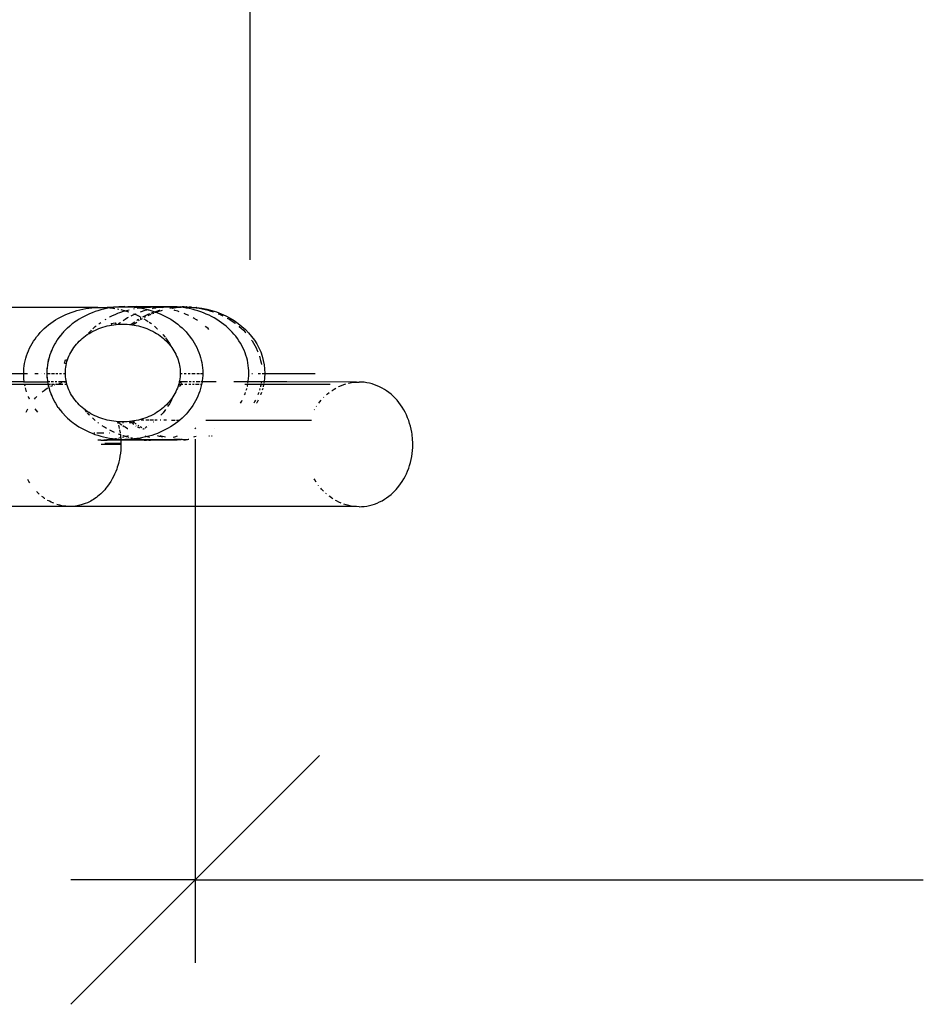
# Model space of a CAD drawing. Units: centimetres. Extents: x -574 to 662, y -499 to 433.
# Drawn here: x 324 to 376, y -177 to -120 of the extents above; entities that cross this region are included whole.
import ezdxf

# ---------------------------------------------------------------- set-up
doc = ezdxf.new("R2010")
doc.units = ezdxf.units.CM

msp = doc.modelspace()

# ---------------------------------------------------------------- linework, layer by layer
at = {"color": 250}
for p, q in [((337.101, -134), (337.101, 386.362)), ((333.955, -144.283), (333.955, -174.26)), ((333.955, -169.511), (341.079, -162.387)), ((326.831, -176.635), (333.955, -169.511)), ((333.955, -169.511), (326.831, -169.511)), ((333.955, -169.511), (375.635, -169.511))]:
    msp.add_line(p, q, dxfattribs=at)
for p, q in [((328.378, -136.732), (322.756, -136.739)), ((326.863, -137.018), (327.024, -136.963)), ((327.024, -136.963), (327.188, -136.915)), ((327.188, -136.915), (327.353, -136.871)), ((327.353, -136.871), (327.521, -136.834)), ((327.521, -136.834), (327.69, -136.802)), ((327.69, -136.802), (327.861, -136.775)), ((327.861, -136.775), (328.032, -136.755)), ((328.032, -136.755), (328.205, -136.74)), ((328.223, -136.977), (328.063, -137.037)), ((328.205, -136.74), (328.378, -136.732)), ((328.387, -136.923), (328.223, -136.977)), ((328.378, -136.732), (328.551, -136.729)), ((328.552, -136.874), (328.387, -136.923)), ((328.551, -136.729), (328.724, -136.732)), ((328.72, -136.83), (328.552, -136.874)), ((328.889, -136.793), (328.72, -136.83)), ((328.724, -136.732), (328.923, -136.728)), ((328.724, -136.732), (328.897, -136.741)), ((329.06, -136.761), (328.889, -136.793)), ((328.897, -136.741), (329.069, -136.755)), ((328.923, -136.728), (329.273, -136.728)), ((329.069, -136.755), (329.06, -136.761)), ((329.069, -136.755), (329.084, -136.757)), ((329.233, -136.735), (329.084, -136.757)), ((329.084, -136.757), (329.241, -136.776)), ((329.273, -136.728), (329.233, -136.735)), ((329.241, -136.776), (329.351, -136.793)), ((329.273, -136.728), (329.294, -136.728)), ((329.406, -136.714), (329.294, -136.728)), ((330.539, -136.724), (329.294, -136.728)), ((329.581, -136.7), (329.406, -136.714)), ((329.51, -136.821), (329.58, -136.834)), ((329.58, -136.834), (329.591, -136.837)), ((329.756, -136.691), (329.581, -136.7)), ((329.692, -137.01), (329.856, -136.955)), ((329.7, -136.861), (329.748, -136.872)), ((329.748, -136.872), (329.914, -136.916)), ((329.931, -136.688), (329.756, -136.691)), ((329.856, -136.955), (329.952, -136.927)), ((329.914, -136.916), (329.952, -136.927)), ((329.931, -136.688), (330.106, -136.691)), ((329.952, -136.927), (330.022, -136.907)), ((329.952, -136.927), (330.077, -136.965)), ((330.022, -136.907), (330.175, -136.867)), ((330.077, -136.965), (330.16, -136.992)), ((330.59, -136.69), (330.106, -136.691)), ((330.106, -136.691), (330.281, -136.7)), ((330.281, -136.7), (330.455, -136.715)), ((330.452, -136.809), (330.492, -136.801)), ((330.455, -136.715), (330.539, -136.724)), ((331.178, -136.722), (330.539, -136.724)), ((330.539, -136.724), (330.629, -136.735)), ((331.909, -136.695), (330.59, -136.69)), ((330.629, -136.735), (330.782, -136.758)), ((330.64, -136.777), (330.706, -136.767)), ((330.706, -136.767), (330.782, -136.758)), ((330.782, -136.758), (330.88, -136.747)), ((330.782, -136.758), (330.801, -136.761)), ((330.86, -136.987), (330.8, -137.009)), ((330.801, -136.761), (330.972, -136.793)), ((331.024, -136.932), (330.86, -136.987)), ((330.88, -136.747), (331.055, -136.732)), ((330.972, -136.793), (331.142, -136.831)), ((331.055, -136.732), (331.011, -136.73)), ((331.189, -136.883), (331.024, -136.932)), ((331.055, -136.732), (331.178, -136.722)), ((331.142, -136.831), (331.266, -136.863)), ((331.178, -136.722), (331.192, -136.726)), ((331.266, -136.863), (331.189, -136.883)), ((331.192, -136.726), (331.231, -136.724)), ((331.231, -136.724), (331.304, -136.721)), ((331.266, -136.863), (331.309, -136.875)), ((331.304, -136.721), (331.316, -136.723)), ((331.309, -136.875), (331.475, -136.924)), ((331.316, -136.723), (331.407, -136.721)), ((331.583, -136.724), (331.407, -136.721)), ((331.475, -136.924), (331.638, -136.978)), ((331.526, -136.802), (331.5, -136.808)), ((331.698, -136.77), (331.526, -136.802)), ((331.583, -136.724), (331.882, -136.717)), ((331.758, -136.733), (331.583, -136.724)), ((331.593, -136.995), (331.638, -136.978)), ((331.638, -136.978), (331.641, -136.979)), ((331.641, -136.979), (331.757, -136.941)), ((331.641, -136.979), (331.712, -137.006)), ((331.704, -136.769), (331.698, -136.77)), ((331.87, -136.744), (331.735, -136.765)), ((331.745, -136.993), (332.019, -136.906)), ((331.757, -136.941), (331.923, -136.892)), ((331.87, -136.744), (331.758, -136.733)), ((331.881, -136.743), (331.87, -136.744)), ((332.044, -136.724), (331.881, -136.743)), ((331.933, -136.747), (331.881, -136.743)), ((331.882, -136.717), (332.148, -136.715)), ((332.393, -136.701), (331.909, -136.695)), ((331.923, -136.892), (331.941, -136.887)), ((332.092, -136.766), (331.933, -136.747)), ((332.019, -136.906), (332.079, -136.89)), ((332.148, -136.715), (332.044, -136.724)), ((332.218, -136.709), (332.148, -136.715)), ((332.833, -136.71), (332.148, -136.715)), ((332.393, -136.701), (332.218, -136.709)), ((332.568, -136.698), (332.393, -136.701)), ((332.51, -136.768), (332.607, -136.753)), ((332.743, -136.701), (332.568, -136.698)), ((332.607, -136.753), (332.781, -136.732)), ((332.646, -136.768), (332.65, -136.768)), ((332.65, -136.768), (332.85, -136.737)), ((332.767, -136.698), (332.743, -136.701)), ((332.791, -136.907), (332.744, -136.895)), ((332.915, -136.709), (332.767, -136.698)), ((332.767, -136.698), (333.215, -136.701)), ((332.781, -136.732), (332.956, -136.718)), ((332.957, -136.956), (332.791, -136.907)), ((332.915, -136.709), (332.833, -136.71)), ((332.833, -136.71), (332.956, -136.718)), ((332.85, -136.737), (332.875, -136.737)), ((332.875, -136.737), (333.05, -136.721)), ((332.918, -136.709), (332.915, -136.709)), ((332.921, -136.71), (332.918, -136.709)), ((333.132, -136.709), (332.921, -136.71)), ((332.995, -136.716), (332.921, -136.71)), ((332.956, -136.718), (332.995, -136.716)), ((333.037, -136.983), (332.957, -136.956)), ((332.995, -136.716), (333.091, -136.714)), ((333.05, -136.721), (332.995, -136.716)), ((333.059, -136.721), (333.05, -136.721)), ((333.059, -136.721), (333.142, -136.713)), ((333.092, -136.724), (333.059, -136.721)), ((333.091, -136.714), (333.132, -136.709)), ((333.266, -136.745), (333.092, -136.724)), ((333.132, -136.709), (333.142, -136.713)), ((333.142, -136.713), (333.144, -136.711)), ((333.167, -136.712), (333.144, -136.711)), ((333.167, -136.712), (333.285, -136.707)), ((333.314, -136.701), (333.215, -136.701)), ((333.438, -136.771), (333.266, -136.745)), ((333.285, -136.707), (333.308, -136.706)), ((333.308, -136.706), (333.313, -136.706)), ((333.313, -136.706), (333.32, -136.707)), ((333.32, -136.707), (333.314, -136.701)), ((333.32, -136.707), (333.339, -136.707)), ((333.339, -136.707), (333.352, -136.707)), ((333.352, -136.707), (333.356, -136.707)), ((333.356, -136.707), (333.384, -136.706)), ((333.384, -136.706), (333.388, -136.702)), ((333.388, -136.702), (333.401, -136.704)), ((333.401, -136.704), (333.425, -136.703)), ((333.425, -136.703), (333.435, -136.705)), ((333.435, -136.705), (333.437, -136.703)), ((333.461, -136.704), (333.437, -136.703)), ((333.609, -136.803), (333.438, -136.771)), ((333.461, -136.704), (333.484, -136.709)), ((333.484, -136.709), (333.504, -136.71)), ((333.504, -136.71), (333.659, -136.718)), ((333.504, -136.71), (333.607, -136.71)), ((333.677, -136.714), (333.607, -136.71)), ((333.779, -136.841), (333.609, -136.803)), ((333.659, -136.718), (333.834, -136.733)), ((333.681, -136.71), (333.677, -136.714)), ((333.728, -136.713), (333.681, -136.71)), ((333.73, -136.711), (333.728, -136.713)), ((333.749, -136.713), (333.73, -136.711)), ((333.749, -136.713), (333.754, -136.713)), ((333.754, -136.713), (334.022, -136.736)), ((333.947, -136.884), (333.779, -136.841)), ((333.834, -136.733), (334.008, -136.753)), ((334.112, -136.933), (333.947, -136.884)), ((334.008, -136.753), (334.182, -136.78)), ((334.046, -136.737), (334.022, -136.736)), ((334.046, -136.737), (334.335, -136.778)), ((334.275, -136.988), (334.112, -136.933)), ((334.182, -136.78), (334.353, -136.812)), ((334.436, -137.047), (334.275, -136.988)), ((334.335, -136.778), (334.621, -136.834)), ((334.353, -136.812), (334.524, -136.849)), ((334.524, -136.849), (334.692, -136.893)), ((334.621, -136.834), (334.902, -136.907)), ((334.692, -136.893), (334.858, -136.942)), ((334.858, -136.942), (335.006, -136.991)), ((334.902, -136.907), (335.176, -136.994)), ((325.686, -137.639), (325.819, -137.545)), ((325.819, -137.545), (325.958, -137.454)), ((325.958, -137.454), (326.1, -137.369)), ((326.1, -137.369), (326.246, -137.289)), ((326.246, -137.289), (326.395, -137.213)), ((326.395, -137.213), (326.548, -137.143)), ((326.548, -137.143), (326.704, -137.078)), ((326.704, -137.078), (326.863, -137.018)), ((327.168, -137.503), (327.033, -137.598)), ((327.168, -137.503), (327.205, -137.48)), ((327.308, -137.413), (327.205, -137.48)), ((327.452, -137.328), (327.308, -137.413)), ((327.599, -137.248), (327.452, -137.328)), ((327.751, -137.172), (327.599, -137.248)), ((327.905, -137.102), (327.751, -137.172)), ((328.063, -137.037), (327.905, -137.102)), ((328.804, -137.428), (328.852, -137.399)), ((329.059, -137.284), (329.065, -137.281)), ((329.065, -137.281), (329.217, -137.205)), ((329.217, -137.205), (329.372, -137.135)), ((329.372, -137.135), (329.531, -137.07)), ((329.531, -137.07), (329.546, -137.064)), ((329.577, -137.052), (329.692, -137.01)), ((329.945, -137.423), (329.834, -137.495)), ((330.089, -137.338), (329.945, -137.423)), ((330.125, -137.318), (330.089, -137.338)), ((330.388, -137.182), (330.27, -137.241)), ((330.51, -137.126), (330.388, -137.182)), ((330.398, -137.616), (330.493, -137.551)), ((330.429, -137.092), (330.51, -137.126)), ((330.542, -137.111), (330.51, -137.126)), ((330.51, -137.126), (330.553, -137.144)), ((330.548, -137.109), (330.542, -137.111)), ((330.553, -137.144), (330.706, -137.215)), ((330.608, -137.474), (330.675, -137.432)), ((330.675, -137.432), (330.725, -137.402)), ((330.706, -137.215), (330.84, -137.283)), ((330.72, -137.497), (330.731, -137.489)), ((330.731, -137.489), (330.773, -137.464)), ((330.815, -137.349), (330.819, -137.346)), ((330.819, -137.346), (330.841, -137.334)), ((330.834, -137.426), (330.943, -137.36)), ((330.953, -137.273), (330.967, -137.266)), ((330.967, -137.266), (331.119, -137.19)), ((331.015, -137.379), (331.143, -137.456)), ((331.054, -137.3), (331.124, -137.263)), ((331.119, -137.19), (331.274, -137.12)), ((331.143, -137.456), (331.261, -137.533)), ((331.258, -137.195), (331.437, -137.114)), ((331.274, -137.12), (331.353, -137.087)), ((331.432, -137.055), (331.593, -136.995)), ((331.514, -137.082), (331.58, -137.056)), ((331.647, -137.031), (331.712, -137.006)), ((331.712, -137.006), (331.745, -136.993)), ((331.712, -137.006), (331.799, -137.038)), ((331.799, -137.038), (331.956, -137.103)), ((331.956, -137.103), (332.111, -137.174)), ((332.111, -137.174), (332.262, -137.249)), ((332.262, -137.249), (332.409, -137.33)), ((332.409, -137.33), (332.553, -137.415)), ((332.553, -137.415), (332.693, -137.505)), ((332.693, -137.505), (332.828, -137.6)), ((333.44, -137.136), (333.319, -137.086)), ((333.589, -137.203), (333.44, -137.136)), ((333.895, -137.362), (333.844, -137.335)), ((334.039, -137.448), (333.895, -137.362)), ((334.089, -137.48), (334.039, -137.448)), ((334.593, -137.113), (334.436, -137.047)), ((334.748, -137.183), (334.593, -137.113)), ((334.899, -137.259), (334.748, -137.183)), ((335.046, -137.339), (334.899, -137.259)), ((335.19, -137.425), (335.046, -137.339)), ((335.176, -136.994), (335.443, -137.097)), ((335.33, -137.515), (335.19, -137.425)), ((335.275, -137.094), (335.341, -137.121)), ((335.465, -137.61), (335.33, -137.515)), ((335.341, -137.121), (335.496, -137.192)), ((335.443, -137.097), (335.702, -137.214)), ((335.496, -137.192), (335.536, -137.211)), ((335.702, -137.214), (335.951, -137.346)), ((335.787, -137.343), (335.796, -137.348)), ((335.796, -137.348), (335.94, -137.433)), ((335.94, -137.433), (336.081, -137.524)), ((335.951, -137.346), (336.189, -137.491)), ((336.081, -137.524), (336.217, -137.618)), ((336.189, -137.491), (336.416, -137.649)), ((325.086, -138.177), (325.196, -138.061)), ((325.196, -138.061), (325.311, -137.95)), ((325.311, -137.95), (325.431, -137.842)), ((325.431, -137.842), (325.556, -137.738)), ((325.556, -137.738), (325.686, -137.639)), ((326.538, -138.02), (326.427, -138.135)), ((326.568, -137.988), (326.538, -138.02)), ((326.654, -137.908), (326.568, -137.988)), ((326.654, -137.908), (326.768, -137.807)), ((326.776, -137.801), (326.768, -137.807)), ((326.776, -137.801), (326.902, -137.697)), ((326.958, -137.655), (326.902, -137.697)), ((326.958, -137.655), (326.98, -137.637)), ((327.033, -137.598), (326.98, -137.637)), ((327.887, -138.169), (327.999, -138.053)), ((327.989, -138.161), (328.097, -138.102)), ((327.999, -138.053), (328.03, -138.024)), ((328.097, -138.102), (328.209, -138.046)), ((328.1, -137.957), (328.116, -137.942)), ((328.116, -137.942), (328.238, -137.834)), ((328.209, -138.046), (328.322, -137.994)), ((328.238, -137.834), (328.29, -137.792)), ((328.322, -137.994), (328.438, -137.946)), ((328.438, -137.946), (328.557, -137.902)), ((328.447, -137.668), (328.496, -137.631)), ((328.496, -137.631), (328.546, -137.597)), ((328.557, -137.902), (328.677, -137.862)), ((328.677, -137.862), (328.799, -137.826)), ((328.799, -137.826), (328.922, -137.794)), ((328.922, -137.794), (329.047, -137.767)), ((329.047, -137.767), (329.173, -137.743)), ((329.151, -137.647), (329.371, -137.616)), ((329.151, -137.647), (329.173, -137.743)), ((329.173, -137.743), (329.3, -137.724)), ((329.3, -137.724), (329.428, -137.709)), ((329.371, -137.616), (329.428, -137.709)), ((329.428, -137.709), (329.556, -137.698)), ((329.67, -137.608), (329.556, -137.698)), ((329.556, -137.698), (329.685, -137.692)), ((329.688, -137.595), (329.67, -137.608)), ((329.685, -137.692), (329.814, -137.69)), ((329.814, -137.69), (329.943, -137.692)), ((329.943, -137.692), (330.072, -137.698)), ((330.072, -137.698), (330.2, -137.709)), ((330.2, -137.709), (330.267, -137.715)), ((330.267, -137.715), (330.398, -137.616)), ((330.267, -137.715), (330.328, -137.724)), ((330.328, -137.724), (330.394, -137.734)), ((330.394, -137.734), (330.504, -137.647)), ((330.394, -137.734), (330.455, -137.744)), ((330.455, -137.744), (330.581, -137.767)), ((330.504, -137.647), (330.61, -137.573)), ((330.581, -137.767), (330.706, -137.795)), ((330.706, -137.795), (330.83, -137.827)), ((330.83, -137.827), (330.951, -137.863)), ((330.951, -137.863), (331.072, -137.903)), ((331.072, -137.903), (331.19, -137.947)), ((331.19, -137.947), (331.306, -137.995)), ((331.306, -137.995), (331.42, -138.047)), ((331.323, -137.576), (331.415, -137.641)), ((331.415, -137.641), (331.453, -137.671)), ((331.42, -138.047), (331.531, -138.103)), ((331.531, -138.103), (331.639, -138.162)), ((331.632, -137.813), (331.669, -137.844)), ((331.669, -137.844), (331.789, -137.951)), ((331.789, -137.951), (331.8, -137.962)), ((331.946, -138.108), (331.954, -138.116)), ((332.828, -137.6), (332.959, -137.699)), ((332.959, -137.699), (333.085, -137.803)), ((333.085, -137.803), (333.206, -137.91)), ((333.206, -137.91), (333.323, -138.022)), ((333.323, -138.022), (333.434, -138.137)), ((334.574, -137.836), (334.54, -137.808)), ((334.695, -137.943), (334.574, -137.836)), ((334.744, -137.99), (334.695, -137.943)), ((335.596, -137.709), (335.465, -137.61)), ((335.722, -137.812), (335.596, -137.709)), ((335.844, -137.92), (335.722, -137.812)), ((335.96, -138.032), (335.844, -137.92)), ((336.071, -138.147), (335.96, -138.032)), ((336.217, -137.618), (336.253, -137.646)), ((336.416, -137.649), (336.63, -137.819)), ((336.468, -137.816), (336.475, -137.821)), ((336.475, -137.821), (336.597, -137.929)), ((336.597, -137.929), (336.713, -138.04)), ((336.63, -137.819), (336.831, -138)), ((336.713, -138.04), (336.825, -138.156)), ((336.831, -138), (337.017, -138.192)), ((324.62, -138.804), (324.701, -138.673)), ((324.701, -138.673), (324.789, -138.544)), ((324.789, -138.544), (324.882, -138.418)), ((324.882, -138.418), (324.981, -138.296)), ((324.981, -138.296), (325.086, -138.177)), ((326.037, -138.631), (325.955, -138.763)), ((326.06, -138.592), (326.037, -138.631)), ((326.062, -138.595), (326.037, -138.631)), ((326.214, -138.381), (326.06, -138.592)), ((326.22, -138.377), (326.214, -138.381)), ((326.22, -138.377), (326.215, -138.384)), ((326.321, -138.254), (326.22, -138.377)), ((326.321, -138.254), (326.336, -138.237)), ((326.336, -138.237), (326.383, -138.18)), ((326.427, -138.135), (326.383, -138.18)), ((327.233, -138.755), (327.315, -138.67)), ((327.315, -138.67), (327.401, -138.588)), ((327.401, -138.588), (327.49, -138.509)), ((327.49, -138.509), (327.583, -138.433)), ((327.583, -138.433), (327.68, -138.36)), ((327.68, -138.36), (327.78, -138.29)), ((327.78, -138.29), (327.883, -138.224)), ((327.846, -138.215), (327.887, -138.169)), ((327.883, -138.224), (327.989, -138.161)), ((331.639, -138.162), (331.745, -138.225)), ((331.745, -138.225), (331.848, -138.291)), ((331.848, -138.291), (331.948, -138.361)), ((331.948, -138.361), (332.044, -138.434)), ((332.044, -138.434), (332.137, -138.51)), ((332.097, -138.273), (332.118, -138.298)), ((332.118, -138.298), (332.217, -138.42)), ((332.137, -138.51), (332.227, -138.59)), ((332.217, -138.42), (332.227, -138.434)), ((332.227, -138.59), (332.312, -138.672)), ((332.26, -138.478), (332.31, -138.546)), ((332.31, -138.546), (332.398, -138.675)), ((332.312, -138.672), (332.394, -138.757)), ((332.398, -138.675), (332.479, -138.806)), ((333.434, -138.137), (333.54, -138.256)), ((333.54, -138.256), (333.64, -138.379)), ((333.64, -138.379), (333.734, -138.505)), ((333.734, -138.505), (333.823, -138.634)), ((333.823, -138.634), (333.905, -138.765)), ((336.177, -138.266), (336.071, -138.147)), ((336.277, -138.389), (336.177, -138.266)), ((336.371, -138.514), (336.277, -138.389)), ((336.46, -138.643), (336.371, -138.514)), ((336.542, -138.775), (336.46, -138.643)), ((336.825, -138.156), (336.855, -138.19)), ((337.017, -138.192), (337.187, -138.395)), ((337.182, -138.604), (337.215, -138.652)), ((337.187, -138.395), (337.342, -138.607)), ((337.215, -138.652), (337.298, -138.784)), ((337.342, -138.607), (337.481, -138.825)), ((324.355, -139.356), (324.412, -139.215)), ((324.412, -139.215), (324.475, -139.076)), ((324.475, -139.076), (324.544, -138.939)), ((324.544, -138.939), (324.62, -138.804)), ((325.744, -139.173), (325.687, -139.314)), ((325.744, -139.173), (325.699, -139.269)), ((325.802, -139.037), (325.744, -139.173)), ((325.808, -139.034), (325.802, -139.037)), ((325.922, -138.811), (325.808, -139.034)), ((325.955, -138.763), (325.922, -138.811)), ((326.83, -139.317), (326.886, -139.218)), ((326.886, -139.218), (326.947, -139.121)), ((326.947, -139.121), (327.012, -139.026)), ((327.012, -139.026), (327.082, -138.933)), ((327.082, -138.933), (327.155, -138.843)), ((327.155, -138.843), (327.233, -138.755)), ((332.394, -138.757), (332.472, -138.845)), ((332.472, -138.845), (332.546, -138.935)), ((332.479, -138.806), (332.555, -138.941)), ((332.546, -138.935), (332.555, -138.941)), ((332.555, -138.941), (332.565, -138.961)), ((332.565, -138.961), (332.615, -139.028)), ((332.615, -139.028), (332.68, -139.122)), ((332.68, -139.122), (332.741, -139.219)), ((332.741, -139.219), (332.797, -139.318)), ((333.905, -138.765), (333.982, -138.9)), ((333.982, -138.9), (334.052, -139.036)), ((334.052, -139.036), (334.115, -139.175)), ((334.115, -139.175), (334.173, -139.317)), ((336.619, -138.909), (336.542, -138.775)), ((336.689, -139.046), (336.619, -138.909)), ((336.753, -139.185), (336.689, -139.046)), ((336.81, -139.326), (336.753, -139.185)), ((337.298, -138.784), (337.375, -138.918)), ((337.375, -138.918), (337.445, -139.055)), ((337.445, -139.055), (337.509, -139.194)), ((337.481, -138.825), (337.601, -139.053)), ((337.509, -139.194), (337.545, -139.283)), ((337.601, -139.053), (337.705, -139.286)), ((324.193, -139.936), (324.224, -139.789)), ((324.224, -139.789), (324.261, -139.643)), ((324.261, -139.643), (324.305, -139.499)), ((324.305, -139.499), (324.355, -139.356)), ((325.554, -139.747), (325.523, -139.894)), ((325.548, -139.749), (325.523, -139.894)), ((325.591, -139.601), (325.548, -139.749)), ((325.591, -139.601), (325.554, -139.747)), ((325.636, -139.457), (325.591, -139.601)), ((325.615, -139.507), (325.591, -139.601)), ((325.636, -139.457), (325.615, -139.507)), ((325.687, -139.314), (325.636, -139.457)), ((325.699, -139.269), (325.687, -139.314)), ((326.478, -139.923), (326.529, -139.739)), ((326.529, -139.739), (326.651, -139.729)), ((326.618, -139.835), (326.651, -139.729)), ((326.651, -139.729), (326.688, -139.624)), ((326.688, -139.624), (326.731, -139.52)), ((326.731, -139.52), (326.778, -139.417)), ((326.778, -139.417), (326.83, -139.317)), ((332.797, -139.318), (332.849, -139.419)), ((332.849, -139.419), (332.896, -139.522)), ((332.896, -139.522), (332.938, -139.625)), ((332.938, -139.625), (332.976, -139.731)), ((332.976, -139.731), (333.008, -139.837)), ((334.173, -139.317), (334.224, -139.459)), ((334.224, -139.459), (334.268, -139.604)), ((334.268, -139.604), (334.305, -139.75)), ((334.305, -139.75), (334.336, -139.897)), ((336.861, -139.469), (336.81, -139.326)), ((336.905, -139.614), (336.861, -139.469)), ((336.942, -139.759), (336.905, -139.614)), ((336.973, -139.906), (336.942, -139.759)), ((337.631, -139.521), (337.662, -139.622)), ((337.662, -139.622), (337.7, -139.768)), ((337.7, -139.768), (337.731, -139.915)), ((337.705, -139.286), (337.79, -139.524)), ((337.79, -139.524), (337.856, -139.766)), ((337.856, -139.766), (337.904, -140.012)), ((324.142, -140.382), (324.153, -140.233)), ((324.153, -140.233), (324.169, -140.084)), ((324.169, -140.084), (324.193, -139.936)), ((325.471, -140.34), (325.463, -140.489)), ((325.471, -140.34), (325.468, -140.489)), ((325.482, -140.191), (325.471, -140.34)), ((325.472, -140.241), (325.471, -140.34)), ((325.482, -140.191), (325.472, -140.241)), ((325.499, -140.042), (325.482, -140.191)), ((325.523, -139.894), (325.499, -140.042)), ((325.501, -139.994), (325.499, -140.042)), ((325.523, -139.894), (325.501, -139.994)), ((326.478, -139.923), (326.591, -139.943)), ((326.53, -140.379), (326.537, -140.269)), ((326.537, -140.269), (326.55, -140.16)), ((326.55, -140.16), (326.568, -140.051)), ((326.568, -140.051), (326.591, -139.943)), ((326.591, -139.943), (326.618, -139.835)), ((333.008, -139.837), (333.036, -139.944)), ((333.036, -139.944), (333.058, -140.053)), ((333.058, -140.053), (333.076, -140.162)), ((333.076, -140.162), (333.089, -140.271)), ((333.089, -140.271), (333.096, -140.381)), ((334.336, -139.897), (334.36, -140.045)), ((334.36, -140.045), (334.377, -140.193)), ((334.377, -140.193), (334.387, -140.342)), ((334.387, -140.342), (334.391, -140.492)), ((336.997, -140.054), (336.973, -139.906)), ((337.014, -140.203), (336.997, -140.054)), ((337.024, -140.352), (337.014, -140.203)), ((337.028, -140.501), (337.024, -140.352)), ((337.731, -139.915), (337.746, -140.009)), ((337.904, -140.012), (337.932, -140.259)), ((337.932, -140.259), (337.942, -140.508)), ((321.936, -140.523), (324.139, -140.523)), ((324.139, -140.523), (324.142, -140.382)), ((324.139, -140.531), (324.139, -140.523)), ((324.142, -140.68), (324.139, -140.531)), ((324.361, -140.531), (324.139, -140.531)), ((324.153, -140.829), (324.142, -140.68)), ((324.151, -140.523), (324.366, -140.523)), ((324.17, -140.978), (324.153, -140.829)), ((324.781, -140.523), (324.972, -140.523)), ((325.155, -140.523), (325.163, -140.523)), ((325.338, -140.523), (325.344, -140.523)), ((325.463, -140.489), (325.471, -140.638)), ((325.468, -140.489), (325.471, -140.638)), ((325.471, -140.638), (325.481, -140.787)), ((325.471, -140.638), (325.472, -140.737)), ((325.472, -140.737), (325.481, -140.787)), ((325.481, -140.787), (325.498, -140.936)), ((325.498, -140.936), (325.507, -140.992)), ((325.498, -140.936), (325.5, -140.984)), ((325.51, -140.523), (325.662, -140.523)), ((325.731, -140.523), (325.895, -140.523)), ((325.988, -140.523), (326.087, -140.523)), ((326.192, -140.523), (326.301, -140.523)), ((326.414, -140.523), (326.528, -140.523)), ((326.527, -140.489), (326.53, -140.379)), ((326.528, -140.523), (326.527, -140.489)), ((326.53, -140.599), (326.528, -140.523)), ((326.537, -140.709), (326.53, -140.599)), ((326.55, -140.818), (326.537, -140.709)), ((326.567, -140.927), (326.55, -140.818)), ((326.581, -140.993), (326.567, -140.927)), ((333.058, -140.929), (333.044, -140.998)), ((333.076, -140.82), (333.058, -140.929)), ((333.088, -140.71), (333.076, -140.82)), ((333.096, -140.601), (333.088, -140.71)), ((333.096, -140.381), (333.099, -140.491)), ((333.098, -140.523), (333.096, -140.601)), ((333.099, -140.491), (333.098, -140.523)), ((333.098, -140.523), (333.213, -140.523)), ((333.329, -140.523), (333.444, -140.523)), ((333.556, -140.523), (333.665, -140.523)), ((333.77, -140.523), (333.963, -140.523)), ((334.049, -140.523), (334.196, -140.523)), ((334.255, -140.523), (334.39, -140.523)), ((334.377, -140.79), (334.359, -140.938)), ((334.387, -140.641), (334.377, -140.79)), ((334.39, -140.523), (334.387, -140.641)), ((334.391, -140.492), (334.39, -140.523)), ((336.997, -140.948), (337.014, -140.799)), ((337.014, -140.799), (337.024, -140.65)), ((337.024, -140.65), (337.028, -140.501)), ((337.202, -140.523), (337.231, -140.523)), ((337.562, -140.523), (337.689, -140.523)), ((337.791, -140.523), (337.941, -140.523)), ((337.932, -140.757), (337.903, -141.004)), ((337.941, -140.523), (337.932, -140.757)), ((337.942, -140.508), (337.941, -140.523)), ((337.941, -140.523), (340.829, -140.523)), ((321.701, -141.124), (324.193, -141.126)), ((324.172, -140.991), (321.834, -140.99)), ((324.172, -140.991), (324.17, -140.978)), ((324.182, -141.055), (324.172, -140.991)), ((324.172, -140.991), (325.502, -140.992)), ((324.193, -141.126), (324.19, -141.105)), ((324.193, -141.126), (325.527, -141.124)), ((324.218, -141.248), (324.193, -141.126)), ((324.261, -141.418), (324.241, -141.339)), ((324.304, -141.563), (324.261, -141.418)), ((325.199, -141.564), (325.305, -141.484)), ((325.305, -141.484), (325.424, -141.403)), ((325.424, -141.403), (325.528, -141.34)), ((325.5, -140.984), (325.502, -140.992)), ((325.502, -140.992), (325.522, -141.084)), ((325.507, -140.992), (325.502, -140.992)), ((325.507, -140.992), (325.522, -141.084)), ((325.643, -140.992), (325.507, -140.992)), ((325.522, -141.084), (325.527, -141.124)), ((325.527, -141.124), (325.553, -141.231)), ((325.527, -141.124), (325.548, -141.229)), ((325.527, -141.124), (325.669, -141.124)), ((325.548, -141.229), (325.59, -141.377)), ((325.553, -141.231), (325.59, -141.377)), ((325.59, -141.377), (325.635, -141.521)), ((325.59, -141.377), (325.614, -141.471)), ((325.614, -141.471), (325.635, -141.521)), ((325.7, -141.249), (325.8, -141.202)), ((325.853, -140.993), (325.704, -140.992)), ((325.729, -141.124), (325.878, -141.124)), ((325.8, -141.202), (325.815, -141.196)), ((325.887, -141.167), (325.923, -141.152)), ((326.034, -140.993), (325.94, -140.993)), ((325.965, -141.124), (326.003, -141.124)), ((325.968, -141.136), (326.003, -141.124)), ((326.003, -141.124), (326.056, -141.106)), ((326.003, -141.124), (326.06, -141.124)), ((326.076, -141.124), (326.381, -141.124)), ((326.581, -140.993), (326.135, -140.993)), ((326.152, -141.079), (326.2, -141.065)), ((326.2, -141.065), (326.339, -141.035)), ((326.479, -141.013), (326.583, -141.003)), ((326.497, -141.124), (326.613, -141.124)), ((326.583, -141.003), (326.581, -140.993)), ((326.59, -141.035), (326.583, -141.003)), ((326.613, -141.124), (326.59, -141.035)), ((326.618, -141.143), (326.613, -141.124)), ((326.65, -141.249), (326.618, -141.143)), ((326.688, -141.354), (326.65, -141.249)), ((326.73, -141.458), (326.688, -141.354)), ((326.777, -141.56), (326.73, -141.458)), ((332.895, -141.46), (332.848, -141.562)), ((332.937, -141.356), (332.895, -141.46)), ((332.975, -141.251), (332.937, -141.356)), ((333.008, -141.144), (332.975, -141.251)), ((333.098, -141.241), (332.975, -141.251)), ((333.013, -141.124), (333.008, -141.144)), ((333.035, -141.037), (333.013, -141.124)), ((333.013, -141.124), (333.13, -141.124)), ((333.044, -140.998), (333.035, -141.037)), ((333.149, -141.056), (333.035, -141.037)), ((333.508, -140.998), (333.044, -140.998)), ((333.13, -141.124), (333.098, -141.241)), ((333.149, -141.056), (333.13, -141.124)), ((333.13, -141.124), (333.249, -141.124)), ((333.367, -141.124), (333.482, -141.124)), ((333.594, -141.124), (333.7, -141.124)), ((333.724, -140.998), (333.618, -140.998)), ((333.8, -141.124), (333.895, -141.124)), ((333.919, -140.998), (333.825, -140.998)), ((333.982, -141.124), (334.191, -141.124)), ((334.215, -140.999), (334.006, -140.998)), ((334.267, -141.379), (334.223, -141.524)), ((334.255, -141.124), (334.327, -141.124)), ((334.305, -141.233), (334.267, -141.379)), ((334.35, -140.999), (334.279, -140.999)), ((334.327, -141.124), (334.305, -141.233)), ((334.335, -141.086), (334.327, -141.124)), ((334.35, -140.999), (334.335, -141.086)), ((334.359, -140.938), (334.35, -140.999)), ((335.154, -140.999), (334.35, -140.999)), ((336.988, -141.001), (336.159, -141)), ((336.793, -141.124), (336.967, -141.121)), ((336.877, -141.477), (336.904, -141.389)), ((336.904, -141.389), (336.909, -141.367)), ((336.934, -141.271), (336.942, -141.243)), ((336.942, -141.243), (336.967, -141.121)), ((336.967, -141.121), (337.726, -141.122)), ((336.977, -141.069), (336.988, -141.001)), ((336.988, -141.001), (336.997, -140.948)), ((337.747, -141.001), (336.988, -141.001)), ((337.661, -141.398), (337.637, -141.478)), ((337.669, -141.368), (337.661, -141.398)), ((337.699, -141.252), (337.694, -141.272)), ((337.726, -141.122), (337.699, -141.252)), ((337.726, -141.122), (337.88, -141.122)), ((337.747, -141.001), (337.736, -141.069)), ((337.903, -141.004), (337.747, -141.001)), ((337.823, -141.368), (337.793, -141.478)), ((337.855, -141.25), (337.849, -141.272)), ((337.88, -141.122), (337.855, -141.25)), ((337.88, -141.122), (341.684, -141.124)), ((337.903, -141.004), (337.891, -141.069)), ((339.197, -141.002), (337.903, -141.004)), ((343.188, -141.009), (339.197, -141.002)), ((341.78, -141.494), (341.788, -141.488)), ((341.788, -141.488), (341.918, -141.405)), ((341.918, -141.405), (342.001, -141.358)), ((342.161, -141.275), (342.187, -141.262)), ((342.187, -141.262), (342.326, -141.202)), ((342.326, -141.202), (342.466, -141.15)), ((342.466, -141.15), (342.578, -141.115)), ((342.739, -141.073), (342.752, -141.07)), ((342.752, -141.07), (342.896, -141.041)), ((342.896, -141.041), (343.042, -141.021)), ((343.042, -141.021), (343.188, -141.009)), ((343.188, -141.009), (343.334, -141.005)), ((343.485, -141.009), (343.334, -141.005)), ((343.636, -141.022), (343.485, -141.009)), ((343.786, -141.044), (343.636, -141.022)), ((343.935, -141.074), (343.786, -141.044)), ((344.082, -141.112), (343.935, -141.074)), ((344.227, -141.159), (344.082, -141.112)), ((344.371, -141.214), (344.227, -141.159)), ((344.512, -141.277), (344.371, -141.214)), ((344.65, -141.348), (344.512, -141.277)), ((344.785, -141.426), (344.65, -141.348)), ((344.916, -141.513), (344.785, -141.426)), ((324.411, -141.847), (324.409, -141.84)), ((324.475, -141.986), (324.411, -141.847)), ((324.48, -141.996), (324.475, -141.986)), ((324.753, -141.996), (324.821, -141.917)), ((324.821, -141.917), (324.895, -141.84)), ((325.635, -141.521), (325.685, -141.664)), ((325.685, -141.664), (325.743, -141.805)), ((325.685, -141.664), (325.698, -141.708)), ((325.698, -141.708), (325.743, -141.805)), ((325.743, -141.805), (325.801, -141.941)), ((325.801, -141.941), (325.807, -141.944)), ((325.807, -141.944), (325.921, -142.167)), ((326.828, -141.661), (326.777, -141.56)), ((326.885, -141.76), (326.828, -141.661)), ((326.945, -141.857), (326.885, -141.76)), ((327.011, -141.952), (326.945, -141.857)), ((327.08, -142.045), (327.011, -141.952)), ((327.154, -142.135), (327.08, -142.045)), ((332.544, -142.046), (332.47, -142.136)), ((332.614, -141.954), (332.544, -142.046)), ((332.61, -142.014), (332.553, -142.124)), ((332.681, -141.861), (332.614, -141.954)), ((332.681, -141.861), (332.639, -141.951)), ((332.74, -141.762), (332.681, -141.861)), ((332.796, -141.663), (332.74, -141.762)), ((332.848, -141.562), (332.796, -141.663)), ((334.05, -141.946), (333.98, -142.083)), ((334.114, -141.807), (334.05, -141.946)), ((334.172, -141.666), (334.114, -141.807)), ((334.223, -141.524), (334.172, -141.666)), ((336.617, -142.093), (336.642, -142.044)), ((336.784, -141.736), (336.809, -141.676)), ((336.809, -141.676), (336.836, -141.6)), ((337.403, -142.044), (337.373, -142.102)), ((337.556, -142.045), (337.479, -142.189)), ((337.566, -141.685), (337.544, -141.737)), ((337.596, -141.601), (337.566, -141.685)), ((337.703, -141.73), (337.7, -141.737)), ((337.75, -141.601), (337.703, -141.73)), ((341.086, -142.135), (341.16, -142.047)), ((341.298, -141.898), (341.328, -141.867)), ((341.478, -141.728), (341.537, -141.676)), ((341.537, -141.676), (341.628, -141.604)), ((345.044, -141.607), (344.916, -141.513)), ((345.167, -141.707), (345.044, -141.607)), ((345.286, -141.814), (345.167, -141.707)), ((345.401, -141.929), (345.286, -141.814)), ((345.511, -142.05), (345.401, -141.929)), ((345.615, -142.177), (345.511, -142.05)), ((324.275, -142.731), (324.35, -142.585)), ((324.35, -142.585), (324.381, -142.532)), ((324.882, -142.643), (324.8, -142.532)), ((325.921, -142.167), (325.953, -142.215)), ((325.953, -142.215), (326.036, -142.347)), ((326.036, -142.347), (326.058, -142.386)), ((326.115, -142.462), (326.058, -142.386)), ((326.124, -142.476), (326.115, -142.462)), ((326.124, -142.476), (326.212, -142.597)), ((326.212, -142.597), (326.219, -142.601)), ((326.219, -142.601), (326.319, -142.724)), ((327.232, -142.223), (327.154, -142.135)), ((327.314, -142.308), (327.232, -142.223)), ((327.399, -142.39), (327.314, -142.308)), ((327.489, -142.469), (327.399, -142.39)), ((327.582, -142.545), (327.489, -142.469)), ((327.654, -142.6), (327.582, -142.545)), ((327.68, -142.635), (327.654, -142.6)), ((327.678, -142.618), (327.654, -142.6)), ((327.778, -142.688), (327.678, -142.618)), ((331.946, -142.62), (331.846, -142.689)), ((332.042, -142.547), (331.946, -142.62)), ((332.135, -142.471), (332.042, -142.547)), ((332.225, -142.391), (332.135, -142.471)), ((332.264, -142.579), (332.215, -142.645)), ((332.311, -142.309), (332.225, -142.391)), ((332.392, -142.224), (332.311, -142.309)), ((332.396, -142.39), (332.382, -142.411)), ((332.47, -142.136), (332.392, -142.224)), ((332.478, -142.259), (332.396, -142.39)), ((332.553, -142.124), (332.478, -142.259)), ((333.638, -142.604), (333.537, -142.726)), ((333.732, -142.478), (333.638, -142.604)), ((333.821, -142.349), (333.732, -142.478)), ((333.904, -142.218), (333.821, -142.349)), ((333.98, -142.083), (333.904, -142.218)), ((336.548, -142.214), (336.617, -142.093)), ((337.373, -142.102), (337.309, -142.215)), ((337.479, -142.189), (337.463, -142.215)), ((340.771, -142.598), (340.777, -142.587)), ((340.89, -142.403), (340.902, -142.387)), ((341.029, -142.21), (341.086, -142.135)), ((345.714, -142.31), (345.615, -142.177)), ((345.807, -142.448), (345.714, -142.31)), ((345.894, -142.591), (345.807, -142.448)), ((345.974, -142.739), (345.894, -142.591)), ((324.954, -142.732), (324.882, -142.643)), ((326.319, -142.724), (326.381, -142.798)), ((326.381, -142.798), (326.535, -142.958)), ((326.535, -142.958), (326.566, -142.99)), ((326.566, -142.99), (326.618, -143.038)), ((326.652, -143.07), (326.618, -143.038)), ((326.652, -143.07), (326.765, -143.172)), ((326.788, -143.19), (326.765, -143.172)), ((326.788, -143.19), (326.899, -143.281)), ((327.761, -142.734), (327.68, -142.635)), ((327.881, -142.755), (327.778, -142.688)), ((327.887, -142.876), (327.797, -142.775)), ((327.986, -142.818), (327.881, -142.755)), ((327.917, -142.907), (327.887, -142.876)), ((328.095, -142.877), (327.986, -142.818)), ((328.115, -143.103), (328.071, -143.061)), ((328.206, -142.932), (328.095, -142.877)), ((328.237, -143.211), (328.115, -143.103)), ((328.32, -142.984), (328.206, -142.932)), ((328.436, -143.032), (328.32, -142.984)), ((328.554, -143.076), (328.436, -143.032)), ((328.674, -143.117), (328.554, -143.076)), ((328.796, -143.153), (328.674, -143.117)), ((328.92, -143.185), (328.796, -143.153)), ((329.045, -143.212), (328.92, -143.185)), ((330.704, -143.185), (330.579, -143.213)), ((330.827, -143.153), (330.704, -143.185)), ((330.949, -143.117), (330.827, -143.153)), ((331.069, -143.077), (330.949, -143.117)), ((331.187, -143.033), (331.069, -143.077)), ((331.303, -142.985), (331.187, -143.033)), ((331.417, -142.933), (331.303, -142.985)), ((331.529, -142.878), (331.417, -142.933)), ((331.637, -142.819), (331.529, -142.878)), ((331.743, -142.756), (331.637, -142.819)), ((331.846, -142.689), (331.743, -142.756)), ((332.011, -142.886), (331.992, -142.907)), ((332.116, -142.767), (332.011, -142.886)), ((332.215, -142.645), (332.116, -142.767)), ((333.083, -143.18), (333.055, -143.199)), ((333.204, -143.072), (333.083, -143.18)), ((333.32, -142.961), (333.204, -143.072)), ((333.432, -142.845), (333.32, -142.961)), ((333.537, -142.726), (333.432, -142.845)), ((346.049, -142.891), (345.974, -142.739)), ((346.117, -143.047), (346.049, -142.891)), ((346.178, -143.208), (346.117, -143.047)), ((326.899, -143.281), (326.958, -143.325)), ((326.958, -143.325), (326.978, -143.341)), ((326.978, -143.341), (327.03, -143.381)), ((327.03, -143.381), (327.166, -143.475)), ((327.166, -143.475), (327.305, -143.565)), ((327.305, -143.565), (327.449, -143.651)), ((327.449, -143.651), (327.596, -143.731)), ((327.596, -143.731), (327.748, -143.807)), ((328.239, -143.213), (328.237, -143.211)), ((328.423, -143.359), (328.379, -143.326)), ((328.631, -143.508), (328.628, -143.506)), ((328.771, -143.598), (328.631, -143.508)), ((328.873, -143.659), (328.771, -143.598)), ((329.171, -143.236), (329.045, -143.212)), ((329.298, -143.255), (329.171, -143.236)), ((329.425, -143.27), (329.298, -143.255)), ((329.51, -143.278), (329.425, -143.27)), ((329.51, -143.278), (329.54, -143.372)), ((329.521, -143.279), (329.51, -143.278)), ((329.521, -143.279), (329.536, -143.291)), ((329.554, -143.281), (329.521, -143.279)), ((329.536, -143.291), (329.64, -143.369)), ((329.54, -143.372), (329.541, -143.378)), ((329.683, -143.288), (329.554, -143.281)), ((329.567, -143.478), (329.587, -143.552)), ((329.587, -143.552), (329.612, -143.668)), ((329.627, -143.737), (329.659, -143.92)), ((329.645, -143.373), (329.667, -143.39)), ((329.667, -143.39), (329.759, -143.454)), ((329.812, -143.29), (329.683, -143.288)), ((329.941, -143.288), (329.812, -143.29)), ((329.812, -143.29), (329.812, -143.369)), ((329.814, -143.492), (329.895, -143.544)), ((329.914, -143.557), (329.942, -143.575)), ((330.069, -143.281), (329.941, -143.288)), ((329.942, -143.575), (330.086, -143.66)), ((330.198, -143.271), (330.069, -143.281)), ((330.086, -143.66), (330.093, -143.664)), ((330.225, -143.267), (330.198, -143.271)), ((330.256, -143.364), (330.198, -143.271)), ((330.326, -143.256), (330.225, -143.267)), ((330.264, -143.299), (330.225, -143.267)), ((330.464, -143.334), (330.256, -143.364)), ((330.328, -143.348), (330.264, -143.299)), ((330.359, -143.251), (330.326, -143.256)), ((330.453, -143.236), (330.359, -143.251)), ((330.464, -143.334), (330.359, -143.251)), ((330.396, -143.399), (330.37, -143.379)), ((330.448, -143.435), (330.396, -143.399)), ((330.579, -143.213), (330.453, -143.236)), ((330.476, -143.333), (330.453, -143.236)), ((330.476, -143.333), (330.464, -143.334)), ((330.475, -143.343), (330.464, -143.334)), ((330.573, -143.414), (330.525, -143.38)), ((330.585, -143.528), (330.563, -143.514)), ((330.672, -143.584), (330.649, -143.569)), ((330.794, -143.656), (330.672, -143.584)), ((330.728, -143.522), (330.683, -143.49)), ((330.732, -143.524), (330.728, -143.522)), ((330.904, -143.629), (330.81, -143.572)), ((331.022, -143.197), (330.869, -143.197)), ((330.994, -143.696), (330.964, -143.712)), ((331.05, -143.711), (331.012, -143.691)), ((331.14, -143.608), (331.084, -143.642)), ((331.315, -143.198), (331.129, -143.198)), ((331.187, -143.578), (331.14, -143.608)), ((331.292, -143.508), (331.288, -143.511)), ((331.563, -143.198), (331.381, -143.198)), ((331.568, -143.302), (331.56, -143.309)), ((331.692, -143.198), (331.652, -143.198)), ((331.692, -143.198), (331.668, -143.219)), ((331.782, -143.198), (331.692, -143.198)), ((331.981, -143.198), (331.947, -143.198)), ((332.259, -143.733), (332.108, -143.808)), ((332.318, -143.198), (332.156, -143.198)), ((332.406, -143.652), (332.259, -143.733)), ((332.55, -143.567), (332.406, -143.652)), ((332.69, -143.477), (332.55, -143.567)), ((332.801, -143.199), (332.591, -143.199)), ((332.825, -143.382), (332.69, -143.477)), ((332.956, -143.283), (332.825, -143.382)), ((333.055, -143.199), (332.883, -143.199)), ((333.055, -143.199), (332.956, -143.283)), ((333.938, -143.658), (333.997, -143.623)), ((340.622, -143.204), (334.561, -143.2)), ((335.074, -143.644), (335.079, -143.641)), ((346.233, -143.372), (346.178, -143.208)), ((346.28, -143.538), (346.233, -143.372)), ((346.321, -143.707), (346.28, -143.538)), ((346.354, -143.878), (346.321, -143.707)), ((327.748, -143.807), (327.902, -143.877)), ((327.902, -143.877), (328.06, -143.943)), ((328.06, -143.943), (328.22, -144.002)), ((328.21, -143.93), (328.156, -143.93)), ((328.22, -144.002), (328.383, -144.057)), ((328.719, -143.93), (328.333, -143.93)), ((328.383, -144.057), (328.549, -144.106)), ((328.549, -144.106), (328.716, -144.149)), ((328.716, -144.149), (328.886, -144.187)), ((328.886, -144.187), (329.057, -144.219)), ((329.066, -144.307), (328.893, -144.322)), ((329.042, -143.93), (329.037, -143.93)), ((329.057, -144.219), (329.229, -144.245)), ((329.215, -143.84), (329.065, -143.765)), ((329.237, -144.287), (329.066, -144.307)), ((329.346, -143.899), (329.215, -143.84)), ((329.229, -144.245), (329.386, -144.264)), ((329.386, -144.264), (329.237, -144.287)), ((329.408, -144.26), (329.386, -144.264)), ((329.386, -144.264), (329.403, -144.266)), ((329.403, -144.266), (329.577, -144.281)), ((329.448, -144.253), (329.408, -144.26)), ((329.673, -144.029), (329.569, -143.99)), ((329.577, -144.281), (329.697, -144.287)), ((329.691, -144.199), (329.581, -144.228)), ((329.659, -143.92), (329.66, -143.926)), ((329.666, -143.974), (329.673, -144.029)), ((329.673, -144.029), (329.68, -144.079)), ((329.68, -144.079), (329.688, -144.172)), ((329.717, -144.197), (329.691, -144.199)), ((329.691, -144.199), (329.694, -144.24)), ((329.694, -144.24), (329.697, -144.287)), ((329.697, -144.287), (329.752, -144.289)), ((329.697, -144.287), (329.699, -144.331)), ((329.752, -144.289), (329.918, -144.289)), ((329.87, -144.158), (329.794, -144.178)), ((329.853, -144.09), (329.823, -144.08)), ((329.98, -144.127), (329.853, -144.09)), ((329.98, -144.127), (329.91, -144.148)), ((329.918, -144.289), (329.927, -144.292)), ((330.103, -144.289), (329.927, -144.292)), ((330.074, -144.099), (329.98, -144.127)), ((330.019, -144.139), (329.98, -144.127)), ((330.114, -144.163), (330.019, -144.139)), ((330.127, -144.081), (330.074, -144.099)), ((330.277, -144.281), (330.103, -144.289)), ((330.103, -144.289), (330.455, -144.294)), ((330.158, -144.174), (330.131, -144.167)), ((330.358, -144.22), (330.268, -144.2)), ((330.452, -144.266), (330.277, -144.281)), ((330.373, -144.223), (330.358, -144.22)), ((330.543, -144.254), (330.452, -144.266)), ((330.455, -144.294), (330.853, -144.296)), ((330.549, -144.255), (330.543, -144.254)), ((330.625, -144.246), (330.549, -144.255)), ((330.703, -144.278), (330.549, -144.255)), ((330.798, -144.22), (330.625, -144.246)), ((330.853, -144.296), (330.703, -144.278)), ((330.969, -144.188), (330.798, -144.22)), ((330.877, -144.299), (330.853, -144.296)), ((331.052, -144.313), (330.877, -144.299)), ((330.877, -144.299), (331.921, -144.3)), ((331.138, -144.15), (330.969, -144.188)), ((331.081, -144.084), (331.186, -144.115)), ((331.229, -144.127), (331.138, -144.15)), ((331.186, -144.115), (331.229, -144.127)), ((331.306, -144.107), (331.229, -144.127)), ((331.229, -144.127), (331.334, -144.154)), ((331.472, -144.058), (331.306, -144.107)), ((331.635, -144.003), (331.472, -144.058)), ((331.579, -144.322), (331.755, -144.313)), ((331.795, -143.944), (331.635, -144.003)), ((331.755, -144.313), (331.921, -144.3)), ((331.783, -144.322), (332.924, -144.314)), ((331.953, -143.879), (331.795, -143.944)), ((331.92, -144.124), (331.795, -144.087)), ((332.086, -144.167), (331.92, -144.124)), ((331.921, -144.3), (331.93, -144.299)), ((331.93, -144.299), (332.09, -144.28)), ((331.93, -144.299), (332.037, -144.3)), ((332.108, -143.808), (331.953, -143.879)), ((331.961, -144.088), (331.958, -144.088)), ((332.016, -144.106), (331.961, -144.088)), ((332.253, -144.167), (332.016, -144.106)), ((332.037, -144.3), (332.389, -144.299)), ((332.09, -144.28), (332.094, -144.28)), ((332.094, -144.28), (332.214, -144.29)), ((332.214, -144.29), (332.389, -144.299)), ((332.257, -144.167), (332.253, -144.167)), ((332.389, -144.299), (332.564, -144.302)), ((332.564, -144.302), (332.74, -144.299)), ((332.69, -144.164), (332.787, -144.139)), ((332.74, -144.299), (332.868, -144.293)), ((332.764, -144.303), (332.74, -144.299)), ((332.938, -144.303), (332.764, -144.303)), ((332.787, -144.139), (332.95, -144.092)), ((332.953, -144.299), (332.882, -144.293)), ((333.128, -144.308), (332.924, -144.314)), ((332.938, -144.303), (332.953, -144.299)), ((333.087, -144.304), (332.938, -144.303)), ((332.953, -144.299), (333.02, -144.295)), ((333.091, -144.298), (333.017, -144.297)), ((333.087, -144.304), (333.017, -144.297)), ((333.128, -144.308), (333.087, -144.304)), ((333.115, -144.297), (333.091, -144.298)), ((333.115, -144.297), (333.134, -144.297)), ((333.211, -144.305), (333.128, -144.308)), ((333.138, -144.301), (333.134, -144.297)), ((333.141, -144.299), (333.134, -144.297)), ((333.138, -144.301), (333.141, -144.299)), ((333.141, -144.299), (333.155, -144.299)), ((333.161, -144.3), (333.155, -144.299)), ((333.164, -144.3), (333.161, -144.3)), ((333.211, -144.305), (333.164, -144.3)), ((333.266, -144.31), (333.211, -144.305)), ((333.31, -144.306), (333.211, -144.305)), ((333.304, -144.311), (333.266, -144.31)), ((333.304, -144.311), (333.38, -144.31)), ((333.38, -144.31), (333.31, -144.306)), ((333.385, -144.306), (333.38, -144.31)), ((333.385, -144.306), (333.405, -144.309)), ((333.431, -144.309), (333.405, -144.309)), ((333.434, -144.307), (333.431, -144.309)), ((333.442, -144.308), (333.434, -144.307)), ((333.442, -144.308), (333.449, -144.308)), ((333.457, -144.309), (333.449, -144.308)), ((333.46, -144.308), (333.457, -144.309)), ((333.48, -144.308), (333.46, -144.308)), ((333.493, -144.307), (333.48, -144.308)), ((333.505, -144.307), (333.493, -144.307)), ((333.549, -144.304), (333.505, -144.307)), ((333.595, -144.305), (333.549, -144.304)), ((333.871, -144.135), (333.943, -144.116)), ((333.943, -144.116), (334.013, -144.096)), ((334.779, -144.098), (334.728, -144.113)), ((334.898, -144.107), (334.89, -144.109)), ((334.924, -144.099), (334.898, -144.107)), ((346.371, -143.985), (346.354, -143.878)), ((346.385, -144.093), (346.371, -143.985)), ((346.396, -144.202), (346.385, -144.093)), ((346.404, -144.311), (346.396, -144.202)), ((346.411, -144.442), (346.404, -144.311)), ((328.445, -144.333), (328.391, -144.331)), ((328.547, -144.333), (328.445, -144.333)), ((328.547, -144.333), (328.721, -144.33)), ((328.578, -144.561), (329.706, -144.562)), ((328.893, -144.322), (328.721, -144.33)), ((328.721, -144.33), (328.924, -144.333)), ((329.706, -144.531), (328.791, -144.531)), ((329.699, -144.331), (328.924, -144.333)), ((329.703, -144.737), (329.692, -144.912)), ((331.027, -144.327), (329.699, -144.331)), ((329.699, -144.331), (329.703, -144.401)), ((329.703, -144.401), (329.706, -144.531)), ((329.706, -144.562), (329.703, -144.737)), ((329.706, -144.531), (329.706, -144.562)), ((331.027, -144.327), (331.178, -144.326)), ((331.178, -144.326), (331.227, -144.322)), ((331.227, -144.322), (331.304, -144.326)), ((331.304, -144.326), (331.403, -144.325)), ((331.403, -144.325), (331.579, -144.322)), ((331.579, -144.322), (331.783, -144.322)), ((346.398, -144.925), (346.409, -144.75)), ((346.409, -144.75), (346.413, -144.574)), ((346.413, -144.574), (346.411, -144.442)), ((329.621, -145.415), (329.587, -145.571)), ((329.65, -145.258), (329.621, -145.415)), ((329.674, -145.086), (329.65, -145.258)), ((329.692, -144.912), (329.674, -145.086)), ((346.28, -145.61), (346.321, -145.441)), ((346.321, -145.441), (346.354, -145.27)), ((346.354, -145.27), (346.379, -145.098)), ((346.379, -145.098), (346.398, -144.925)), ((329.462, -145.989), (329.407, -146.133)), ((329.497, -145.886), (329.462, -145.989)), ((329.529, -145.782), (329.497, -145.886)), ((329.559, -145.677), (329.529, -145.782)), ((329.587, -145.571), (329.559, -145.677)), ((346.117, -146.101), (346.179, -145.94)), ((346.179, -145.94), (346.233, -145.777)), ((346.233, -145.777), (346.28, -145.61)), ((329.213, -146.545), (329.126, -146.695)), ((329.282, -146.412), (329.213, -146.545)), ((329.347, -146.274), (329.282, -146.412)), ((329.407, -146.133), (329.347, -146.274)), ((340.797, -146.597), (340.773, -146.554)), ((345.807, -146.701), (345.894, -146.557)), ((345.894, -146.557), (345.975, -146.41)), ((345.975, -146.41), (346.049, -146.258)), ((346.049, -146.258), (346.117, -146.101)), ((324.436, -146.693), (324.371, -146.582)), ((324.486, -146.771), (324.436, -146.693)), ((328.849, -147.086), (328.776, -147.171)), ((328.943, -146.965), (328.849, -147.086)), ((329.033, -146.839), (328.943, -146.965)), ((329.126, -146.695), (329.033, -146.839)), ((340.886, -146.738), (340.797, -146.597)), ((341.024, -146.932), (341.007, -146.91)), ((341.189, -147.134), (341.15, -147.089)), ((341.299, -147.253), (341.189, -147.134)), ((345.456, -147.16), (345.537, -147.068)), ((345.537, -147.068), (345.615, -146.972)), ((345.615, -146.972), (345.714, -146.839)), ((345.714, -146.839), (345.807, -146.701)), ((324.909, -147.304), (324.884, -147.276)), ((324.99, -147.383), (324.909, -147.304)), ((325.032, -147.421), (324.99, -147.383)), ((325.246, -147.6), (325.187, -147.554)), ((325.337, -147.665), (325.246, -147.6)), ((325.348, -147.673), (325.337, -147.665)), ((328.212, -147.675), (328.136, -147.725)), ((328.298, -147.613), (328.212, -147.675)), ((328.382, -147.549), (328.298, -147.613)), ((328.465, -147.48), (328.382, -147.549)), ((328.546, -147.408), (328.465, -147.48)), ((328.624, -147.333), (328.546, -147.408)), ((328.701, -147.254), (328.624, -147.333)), ((328.776, -147.171), (328.701, -147.254)), ((341.472, -147.415), (341.433, -147.381)), ((341.657, -147.568), (341.622, -147.54)), ((341.784, -147.658), (341.657, -147.568)), ((341.833, -147.689), (341.784, -147.658)), ((344.785, -147.722), (344.916, -147.636)), ((344.916, -147.636), (345.043, -147.543)), ((345.043, -147.543), (345.167, -147.442)), ((345.167, -147.442), (345.287, -147.334)), ((345.287, -147.334), (345.372, -147.249)), ((345.372, -147.249), (345.456, -147.16)), ((325.245, -148.13), (316.677, -148.124)), ((326.665, -148.129), (325.245, -148.13)), ((325.524, -147.784), (325.515, -147.779)), ((325.614, -147.835), (325.524, -147.784)), ((325.706, -147.881), (325.614, -147.835)), ((325.799, -147.924), (325.706, -147.881)), ((325.862, -147.95), (325.799, -147.924)), ((326.104, -148.034), (326.04, -148.014)), ((326.211, -148.063), (326.104, -148.034)), ((326.319, -148.087), (326.211, -148.063)), ((326.434, -148.106), (326.319, -148.087)), ((326.55, -148.12), (326.434, -148.106)), ((326.665, -148.129), (326.55, -148.12)), ((326.781, -148.131), (326.665, -148.129)), ((326.944, -148.126), (326.781, -148.131)), ((343.187, -148.139), (326.781, -148.131)), ((327.107, -148.109), (326.944, -148.126)), ((327.268, -148.081), (327.107, -148.109)), ((327.429, -148.043), (327.268, -148.081)), ((327.549, -148.006), (327.429, -148.043)), ((327.667, -147.963), (327.549, -148.006)), ((327.784, -147.915), (327.667, -147.963)), ((327.9, -147.86), (327.784, -147.915)), ((327.979, -147.818), (327.9, -147.86)), ((328.058, -147.773), (327.979, -147.818)), ((328.136, -147.725), (328.058, -147.773)), ((342.048, -147.817), (341.994, -147.786)), ((342.184, -147.885), (342.048, -147.817)), ((342.312, -147.941), (342.184, -147.885)), ((342.606, -148.042), (342.467, -147.999)), ((342.749, -148.078), (342.606, -148.042)), ((342.894, -148.107), (342.749, -148.078)), ((343.04, -148.127), (342.894, -148.107)), ((343.187, -148.139), (343.04, -148.127)), ((343.334, -148.143), (343.187, -148.139)), ((343.334, -148.143), (343.485, -148.139)), ((343.485, -148.139), (343.636, -148.126)), ((343.636, -148.126), (343.786, -148.105)), ((343.786, -148.105), (343.935, -148.075)), ((343.935, -148.075), (344.082, -148.036)), ((344.082, -148.036), (344.227, -147.99)), ((344.227, -147.99), (344.371, -147.935)), ((344.371, -147.935), (344.512, -147.872)), ((344.512, -147.872), (344.65, -147.801)), ((344.65, -147.801), (344.785, -147.722))]:
    msp.add_line(p, q)

doc.saveas('drawing.dxf')
